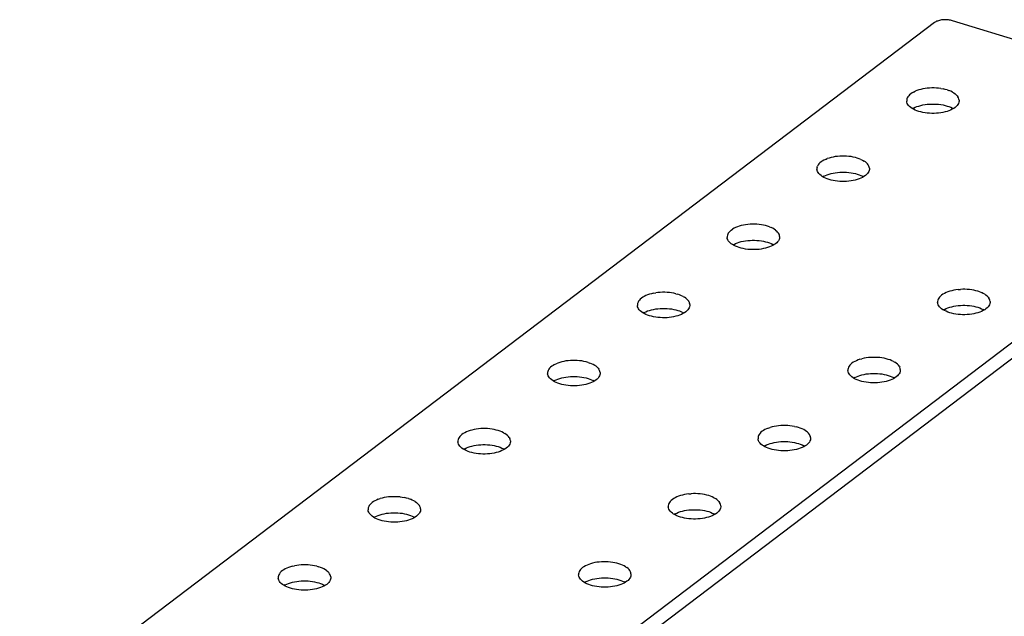
# Model space of a CAD drawing. Extents: x -900 to 900, y -1343 to 1332.
# Drawn here: x 545 to 702, y -636 to -540 of the extents above; entities that cross this region are included whole.
import ezdxf

# ---------------------------------------------------------------- set-up
doc = ezdxf.new("R2010")
doc.units = 0
doc.header["$LTSCALE"] = 50.8
doc.layers.add('DIMNSIONS', color=7, linetype='CONTINUOUS')

msp = doc.modelspace()

# ---------------------------------------------------------------- linework, layer by layer
at = {"layer": 'DIMNSIONS', "color": 7, "linetype": 'CONTINUOUS'}
for p, q in [((691.18, -540.65), (544.92, -651.7)), ((691.29, -540.58), (691.18, -540.65)), ((691.4, -540.51), (691.29, -540.58)), ((691.53, -540.44), (691.4, -540.51)), ((691.67, -540.39), (691.53, -540.44)), ((691.82, -540.34), (691.67, -540.39)), ((691.98, -540.29), (691.82, -540.34)), ((692.15, -540.25), (691.98, -540.29)), ((692.32, -540.22), (692.15, -540.25)), ((692.5, -540.2), (692.32, -540.22)), ((692.68, -540.19), (692.5, -540.2)), ((692.86, -540.18), (692.68, -540.19)), ((693.04, -540.18), (692.86, -540.18)), ((693.23, -540.19), (693.04, -540.18)), ((693.41, -540.2), (693.23, -540.19)), ((693.58, -540.23), (693.41, -540.2)), ((693.76, -540.26), (693.58, -540.23)), ((693.92, -540.29), (693.76, -540.26)), ((694.08, -540.34), (693.92, -540.29)), ((747.21, -556.77), (694.08, -540.34)), ((686.93, -552.52), (686.84, -552.69)), ((687.06, -552.35), (686.93, -552.52)), ((687.21, -552.19), (687.06, -552.35)), ((687.4, -552.04), (687.21, -552.19)), ((687.61, -551.89), (687.4, -552.04)), ((687.84, -551.76), (687.61, -551.89)), ((687.84, -551.76), (688.1, -551.63)), ((688.38, -551.52), (688.1, -551.63)), ((688.68, -551.41), (688.38, -551.52)), ((689, -551.33), (688.68, -551.41)), ((689.33, -551.25), (689, -551.33)), ((689.68, -551.19), (689.33, -551.25)), ((690.03, -551.14), (689.68, -551.19)), ((690.39, -551.11), (690.03, -551.14)), ((690.76, -551.1), (690.39, -551.11)), ((691.12, -551.1), (690.76, -551.1)), ((691.49, -551.11), (691.12, -551.1)), ((691.85, -551.14), (691.49, -551.11)), ((692.2, -551.19), (691.85, -551.14)), ((692.2, -551.19), (692.55, -551.25)), ((692.88, -551.33), (692.55, -551.25)), ((693.2, -551.42), (692.88, -551.33)), ((693.2, -551.42), (693.5, -551.52)), ((693.78, -551.63), (693.5, -551.52)), ((694.04, -551.76), (693.78, -551.63)), ((694.04, -551.76), (694.27, -551.89)), ((694.27, -551.89), (694.48, -552.04)), ((694.48, -552.04), (694.66, -552.19)), ((694.82, -552.35), (694.66, -552.19)), ((694.82, -552.35), (694.94, -552.52)), ((695.04, -552.69), (694.94, -552.52)), ((686.77, -552.86), (686.74, -553.04)), ((686.74, -553.04), (686.74, -553.22)), ((686.77, -553.4), (686.74, -553.22)), ((686.84, -552.69), (686.77, -552.86)), ((686.83, -553.57), (686.77, -553.4)), ((686.93, -553.74), (686.83, -553.57)), ((687.05, -553.91), (686.93, -553.74)), ((687.21, -554.07), (687.05, -553.91)), ((687.39, -554.22), (687.21, -554.07)), ((688.1, -554.2), (688.38, -554.09)), ((688.38, -554.09), (688.68, -553.99)), ((688.68, -553.99), (689, -553.9)), ((689, -553.9), (689.33, -553.82)), ((689.33, -553.82), (689.68, -553.76)), ((689.68, -553.76), (690.03, -553.72)), ((690.03, -553.72), (690.39, -553.69)), ((690.39, -553.69), (690.76, -553.67)), ((690.76, -553.67), (691.12, -553.67)), ((691.12, -553.67), (691.49, -553.69)), ((691.49, -553.69), (691.85, -553.72)), ((691.85, -553.72), (692.2, -553.76)), ((692.2, -553.76), (692.55, -553.82)), ((692.55, -553.82), (692.88, -553.9)), ((692.88, -553.9), (693.2, -553.99)), ((693.2, -553.99), (693.5, -554.09)), ((693.5, -554.09), (693.78, -554.2)), ((694.66, -554.07), (694.48, -554.23)), ((694.82, -553.91), (694.66, -554.07)), ((694.94, -553.75), (694.82, -553.91)), ((695.04, -553.57), (694.94, -553.75)), ((695.1, -552.87), (695.04, -552.69)), ((695.1, -553.4), (695.04, -553.57)), ((695.13, -553.05), (695.1, -552.87)), ((695.13, -553.22), (695.1, -553.4)), ((695.13, -553.05), (695.13, -553.22)), ((695.13, -553.05), (695.13, -553.22)), ((687.6, -554.37), (687.39, -554.22)), ((687.84, -554.51), (687.6, -554.37)), ((687.84, -554.33), (687.68, -554.42)), ((687.84, -554.33), (688.1, -554.2)), ((688.1, -554.63), (687.84, -554.51)), ((688.38, -554.75), (688.1, -554.63)), ((688.68, -554.85), (688.38, -554.75)), ((688.99, -554.94), (688.68, -554.85)), ((689.33, -555.01), (688.99, -554.94)), ((689.67, -555.07), (689.33, -555.01)), ((690.02, -555.12), (689.67, -555.07)), ((690.38, -555.15), (690.02, -555.12)), ((690.75, -555.17), (690.38, -555.15)), ((691.12, -555.17), (690.75, -555.17)), ((691.48, -555.15), (691.12, -555.17)), ((691.84, -555.12), (691.48, -555.15)), ((692.2, -555.07), (691.84, -555.12)), ((692.54, -555.01), (692.2, -555.07)), ((692.87, -554.94), (692.54, -555.01)), ((693.19, -554.85), (692.87, -554.94)), ((693.49, -554.75), (693.19, -554.85)), ((693.77, -554.63), (693.49, -554.75)), ((694.03, -554.51), (693.77, -554.63)), ((693.78, -554.2), (694.04, -554.33)), ((694.27, -554.37), (694.03, -554.51)), ((694.19, -554.42), (694.04, -554.33)), ((694.48, -554.23), (694.27, -554.37)), ((587.36, -680.03), (747.85, -558.17)), ((588.64, -681.63), (747.85, -560.75)), ((676.04, -562.01), (675.68, -562.04)), ((676.4, -562), (676.04, -562.01)), ((676.77, -562), (676.4, -562)), ((677.14, -562.01), (676.77, -562)), ((677.5, -562.04), (677.14, -562.01)), ((672.42, -563.76), (672.48, -563.59)), ((672.58, -563.42), (672.48, -563.59)), ((672.7, -563.25), (672.58, -563.42)), ((672.86, -563.09), (672.7, -563.25)), ((673.04, -562.94), (672.86, -563.09)), ((673.25, -562.79), (673.04, -562.94)), ((673.49, -562.65), (673.25, -562.79)), ((673.75, -562.53), (673.49, -562.65)), ((673.75, -562.53), (674.03, -562.41)), ((674.33, -562.31), (674.03, -562.41)), ((674.65, -562.22), (674.33, -562.31)), ((674.98, -562.15), (674.65, -562.22)), ((675.32, -562.09), (674.98, -562.15)), ((675.68, -562.04), (675.32, -562.09)), ((677.85, -562.09), (677.5, -562.04)), ((678.19, -562.15), (677.85, -562.09)), ((678.53, -562.23), (678.19, -562.15)), ((678.84, -562.31), (678.53, -562.23)), ((679.14, -562.42), (678.84, -562.31)), ((679.42, -562.53), (679.14, -562.42)), ((679.42, -562.53), (679.68, -562.66)), ((679.68, -562.66), (679.92, -562.79)), ((680.13, -562.94), (679.92, -562.79)), ((680.31, -563.09), (680.13, -562.94)), ((680.47, -563.25), (680.31, -563.09)), ((680.59, -563.42), (680.47, -563.25)), ((680.69, -563.59), (680.59, -563.42)), ((680.75, -563.77), (680.69, -563.59)), ((672.42, -563.76), (672.39, -563.94)), ((672.39, -563.94), (672.39, -564.12)), ((672.42, -564.29), (672.39, -564.12)), ((672.48, -564.47), (672.42, -564.29)), ((672.58, -564.64), (672.48, -564.47)), ((672.7, -564.81), (672.58, -564.64)), ((672.86, -564.97), (672.7, -564.81)), ((673.04, -565.12), (672.86, -564.97)), ((673.25, -565.27), (673.04, -565.12)), ((673.49, -565.23), (673.75, -565.1)), ((673.75, -565.1), (674.03, -564.99)), ((674.03, -564.99), (674.33, -564.88)), ((674.33, -564.88), (674.65, -564.8)), ((674.65, -564.8), (674.98, -564.72)), ((674.98, -564.72), (675.32, -564.66)), ((675.32, -564.66), (675.68, -564.61)), ((675.68, -564.61), (676.04, -564.58)), ((676.04, -564.58), (676.4, -564.57)), ((676.4, -564.57), (676.77, -564.57)), ((676.77, -564.57), (677.14, -564.58)), ((677.14, -564.58), (677.5, -564.62)), ((677.5, -564.62), (677.85, -564.66)), ((677.85, -564.66), (678.19, -564.72)), ((678.19, -564.72), (678.53, -564.8)), ((678.53, -564.8), (678.84, -564.89)), ((678.84, -564.89), (679.14, -564.99)), ((679.14, -564.99), (679.42, -565.1)), ((679.42, -565.1), (679.68, -565.23)), ((680.13, -565.13), (679.91, -565.27)), ((680.31, -564.97), (680.13, -565.13)), ((680.46, -564.81), (680.31, -564.97)), ((680.59, -564.64), (680.46, -564.81)), ((680.68, -564.47), (680.59, -564.64)), ((680.75, -564.3), (680.68, -564.47)), ((680.78, -563.94), (680.75, -563.77)), ((680.78, -564.12), (680.75, -564.3)), ((680.78, -563.94), (680.78, -564.12)), ((680.78, -563.94), (680.78, -564.12)), ((673.48, -565.4), (673.25, -565.27)), ((673.49, -565.23), (673.33, -565.32)), ((673.74, -565.53), (673.48, -565.4)), ((674.02, -565.64), (673.74, -565.53)), ((674.32, -565.75), (674.02, -565.64)), ((674.64, -565.84), (674.32, -565.75)), ((674.97, -565.91), (674.64, -565.84)), ((675.32, -565.97), (674.97, -565.91)), ((675.67, -566.02), (675.32, -565.97)), ((676.03, -566.05), (675.67, -566.02)), ((676.4, -566.06), (676.03, -566.05)), ((676.76, -566.06), (676.4, -566.06)), ((677.13, -566.05), (676.76, -566.06)), ((677.49, -566.02), (677.13, -566.05)), ((677.84, -565.97), (677.49, -566.02)), ((678.19, -565.91), (677.84, -565.97)), ((678.52, -565.84), (678.19, -565.91)), ((678.84, -565.75), (678.52, -565.84)), ((679.14, -565.65), (678.84, -565.75)), ((679.42, -565.53), (679.14, -565.65)), ((679.68, -565.41), (679.42, -565.53)), ((679.84, -565.32), (679.68, -565.23)), ((679.91, -565.27), (679.68, -565.41)), ((660.97, -572.99), (660.63, -573.05)), ((661.32, -572.94), (660.97, -572.99)), ((661.69, -572.91), (661.32, -572.94)), ((662.05, -572.89), (661.69, -572.91)), ((662.42, -572.89), (662.05, -572.89)), ((662.78, -572.91), (662.42, -572.89)), ((663.14, -572.94), (662.78, -572.91)), ((663.5, -572.99), (663.14, -572.94)), ((663.84, -573.05), (663.5, -572.99)), ((658.13, -574.49), (658.07, -574.66)), ((658.22, -574.31), (658.13, -574.49)), ((658.35, -574.15), (658.22, -574.31)), ((658.51, -573.99), (658.35, -574.15)), ((658.69, -573.83), (658.51, -573.99)), ((658.69, -573.83), (658.9, -573.69)), ((659.14, -573.55), (658.9, -573.69)), ((659.39, -573.43), (659.14, -573.55)), ((659.68, -573.31), (659.39, -573.43)), ((659.98, -573.21), (659.68, -573.31)), ((660.29, -573.12), (659.98, -573.21)), ((660.63, -573.05), (660.29, -573.12)), ((664.17, -573.12), (663.84, -573.05)), ((664.49, -573.21), (664.17, -573.12)), ((664.79, -573.31), (664.49, -573.21)), ((664.79, -573.31), (665.07, -573.43)), ((665.33, -573.55), (665.07, -573.43)), ((665.57, -573.69), (665.33, -573.55)), ((665.78, -573.84), (665.57, -573.69)), ((665.78, -573.84), (665.96, -573.99)), ((666.11, -574.15), (665.96, -573.99)), ((666.24, -574.32), (666.11, -574.15)), ((666.33, -574.49), (666.24, -574.32)), ((666.4, -574.66), (666.33, -574.49)), ((658.07, -574.66), (658.03, -574.84)), ((658.03, -574.84), (658.03, -575.02)), ((658.06, -575.19), (658.03, -575.02)), ((658.13, -575.37), (658.06, -575.19)), ((658.22, -575.54), (658.13, -575.37)), ((658.35, -575.71), (658.22, -575.54)), ((658.5, -575.87), (658.35, -575.71)), ((658.69, -576.02), (658.5, -575.87)), ((658.9, -576.17), (658.69, -576.02)), ((659.13, -576.3), (658.9, -576.17)), ((659.14, -576.12), (658.98, -576.21)), ((659.14, -576.12), (659.39, -576)), ((659.39, -576), (659.68, -575.88)), ((659.68, -575.88), (659.98, -575.78)), ((659.98, -575.78), (660.29, -575.69)), ((660.29, -575.69), (660.63, -575.62)), ((660.63, -575.62), (660.97, -575.56)), ((660.97, -575.56), (661.32, -575.51)), ((661.32, -575.51), (661.69, -575.48)), ((661.69, -575.48), (662.05, -575.47)), ((662.05, -575.47), (662.42, -575.47)), ((662.42, -575.47), (662.78, -575.48)), ((662.78, -575.48), (663.14, -575.51)), ((663.14, -575.51), (663.5, -575.56)), ((663.5, -575.56), (663.84, -575.62)), ((663.84, -575.62), (664.17, -575.7)), ((664.17, -575.7), (664.49, -575.78)), ((664.49, -575.78), (664.79, -575.89)), ((664.79, -575.89), (665.07, -576)), ((665.07, -576), (665.33, -576.13)), ((665.48, -576.21), (665.33, -576.13)), ((665.56, -576.17), (665.33, -576.31)), ((665.77, -576.02), (665.56, -576.17)), ((665.96, -575.87), (665.77, -576.02)), ((666.11, -575.71), (665.96, -575.87)), ((666.24, -575.54), (666.11, -575.71)), ((666.33, -575.37), (666.24, -575.54)), ((666.4, -575.2), (666.33, -575.37)), ((666.43, -574.84), (666.4, -574.66)), ((666.43, -575.02), (666.4, -575.2)), ((666.43, -574.84), (666.43, -575.02)), ((666.43, -574.84), (666.43, -575.02)), ((659.39, -576.43), (659.13, -576.3)), ((659.67, -576.54), (659.39, -576.43)), ((659.97, -576.64), (659.67, -576.54)), ((660.29, -576.73), (659.97, -576.64)), ((660.62, -576.81), (660.29, -576.73)), ((660.96, -576.87), (660.62, -576.81)), ((661.32, -576.92), (660.96, -576.87)), ((661.68, -576.95), (661.32, -576.92)), ((662.04, -576.96), (661.68, -576.95)), ((662.41, -576.96), (662.04, -576.96)), ((662.78, -576.95), (662.41, -576.96)), ((663.14, -576.92), (662.78, -576.95)), ((663.49, -576.87), (663.14, -576.92)), ((663.84, -576.81), (663.49, -576.87)), ((664.17, -576.74), (663.84, -576.81)), ((664.49, -576.65), (664.17, -576.74)), ((664.79, -576.54), (664.49, -576.65)), ((665.07, -576.43), (664.79, -576.54)), ((665.33, -576.31), (665.07, -576.43)), ((645.94, -584.02), (645.62, -584.11)), ((646.27, -583.94), (645.94, -584.02)), ((646.27, -583.94), (646.62, -583.88)), ((646.97, -583.84), (646.62, -583.88)), ((647.33, -583.81), (646.97, -583.84)), ((647.7, -583.79), (647.33, -583.81)), ((648.06, -583.79), (647.7, -583.79)), ((648.43, -583.81), (648.06, -583.79)), ((648.79, -583.84), (648.43, -583.81)), ((649.14, -583.89), (648.79, -583.84)), ((649.49, -583.95), (649.14, -583.89)), ((649.82, -584.02), (649.49, -583.95)), ((649.82, -584.02), (650.14, -584.11)), ((692.78, -583.96), (692.54, -584.09)), ((693.04, -583.83), (692.78, -583.96)), ((693.32, -583.72), (693.04, -583.83)), ((693.62, -583.62), (693.32, -583.72)), ((693.94, -583.53), (693.62, -583.62)), ((694.27, -583.45), (693.94, -583.53)), ((694.62, -583.39), (694.27, -583.45)), ((694.97, -583.35), (694.62, -583.39)), ((694.97, -583.35), (695.33, -583.32)), ((695.7, -583.3), (695.33, -583.32)), ((696.06, -583.3), (695.7, -583.3)), ((696.43, -583.32), (696.06, -583.3)), ((696.79, -583.35), (696.43, -583.32)), ((697.14, -583.39), (696.79, -583.35)), ((697.49, -583.45), (697.14, -583.39)), ((697.82, -583.53), (697.49, -583.45)), ((698.14, -583.62), (697.82, -583.53)), ((698.44, -583.72), (698.14, -583.62)), ((698.44, -583.72), (698.72, -583.83)), ((698.98, -583.96), (698.72, -583.83)), ((699.21, -584.1), (698.98, -583.96)), ((643.71, -585.56), (643.68, -585.74)), ((643.78, -585.38), (643.71, -585.56)), ((643.87, -585.21), (643.78, -585.38)), ((644, -585.05), (643.87, -585.21)), ((644.15, -584.88), (644, -585.05)), ((644.34, -584.73), (644.15, -584.88)), ((644.55, -584.59), (644.34, -584.73)), ((644.78, -584.45), (644.55, -584.59)), ((645.04, -584.32), (644.78, -584.45)), ((645.32, -584.21), (645.04, -584.32)), ((645.62, -584.11), (645.32, -584.21)), ((650.44, -584.21), (650.14, -584.11)), ((650.72, -584.33), (650.44, -584.21)), ((650.98, -584.45), (650.72, -584.33)), ((650.98, -584.45), (651.21, -584.59)), ((651.42, -584.73), (651.21, -584.59)), ((651.61, -584.89), (651.42, -584.73)), ((651.76, -585.05), (651.61, -584.89)), ((651.89, -585.22), (651.76, -585.05)), ((651.98, -585.39), (651.89, -585.22)), ((651.98, -585.39), (652.04, -585.56)), ((652.08, -585.74), (652.04, -585.56)), ((691.71, -585.07), (691.68, -585.24)), ((691.68, -585.24), (691.68, -585.42)), ((691.71, -585.6), (691.68, -585.42)), ((691.77, -584.89), (691.71, -585.07)), ((691.77, -585.77), (691.71, -585.6)), ((691.87, -584.72), (691.77, -584.89)), ((692, -584.55), (691.87, -584.72)), ((692.15, -584.39), (692, -584.55)), ((692.33, -584.24), (692.15, -584.39)), ((692.54, -584.09), (692.33, -584.24)), ((699.21, -584.1), (699.42, -584.24)), ((699.6, -584.4), (699.42, -584.24)), ((699.76, -584.56), (699.6, -584.4)), ((699.76, -584.56), (699.88, -584.72)), ((699.98, -584.89), (699.88, -584.72)), ((700.04, -585.07), (699.98, -584.89)), ((700.04, -585.6), (699.98, -585.78)), ((700.07, -585.25), (700.04, -585.07)), ((700.07, -585.42), (700.04, -585.6)), ((700.07, -585.25), (700.07, -585.42)), ((700.07, -585.25), (700.07, -585.42)), ((643.68, -585.74), (643.68, -585.91)), ((643.71, -586.09), (643.68, -585.91)), ((643.78, -586.27), (643.71, -586.09)), ((643.87, -586.44), (643.78, -586.27)), ((643.99, -586.6), (643.87, -586.44)), ((644.15, -586.77), (643.99, -586.6)), ((644.33, -586.92), (644.15, -586.77)), ((644.54, -587.06), (644.33, -586.92)), ((644.78, -587.2), (644.54, -587.06)), ((644.78, -587.02), (644.63, -587.11)), ((644.78, -587.02), (645.04, -586.9)), ((645.04, -587.33), (644.78, -587.2)), ((645.04, -586.9), (645.32, -586.78)), ((645.32, -586.78), (645.62, -586.68)), ((645.62, -586.68), (645.94, -586.59)), ((645.94, -586.59), (646.27, -586.52)), ((646.27, -586.52), (646.62, -586.46)), ((646.62, -586.46), (646.97, -586.41)), ((646.97, -586.41), (647.33, -586.38)), ((647.33, -586.38), (647.7, -586.37)), ((647.7, -586.37), (648.06, -586.37)), ((648.06, -586.37), (648.43, -586.38)), ((648.43, -586.38), (648.79, -586.41)), ((648.79, -586.41), (649.14, -586.46)), ((649.14, -586.46), (649.49, -586.52)), ((649.49, -586.52), (649.82, -586.59)), ((649.82, -586.59), (650.14, -586.68)), ((650.14, -586.68), (650.44, -586.78)), ((650.44, -586.78), (650.72, -586.9)), ((650.97, -587.2), (650.71, -587.33)), ((650.72, -586.9), (650.98, -587.02)), ((651.21, -587.07), (650.97, -587.2)), ((651.13, -587.11), (650.98, -587.02)), ((651.42, -586.92), (651.21, -587.07)), ((651.6, -586.77), (651.42, -586.92)), ((651.76, -586.61), (651.6, -586.77)), ((651.88, -586.44), (651.76, -586.61)), ((651.98, -586.27), (651.88, -586.44)), ((652.04, -586.09), (651.98, -586.27)), ((652.08, -585.92), (652.04, -586.09)), ((652.08, -585.74), (652.08, -585.92)), ((652.08, -585.74), (652.08, -585.92)), ((691.87, -585.94), (691.77, -585.77)), ((691.99, -586.11), (691.87, -585.94)), ((692.15, -586.27), (691.99, -586.11)), ((692.33, -586.43), (692.15, -586.27)), ((692.54, -586.57), (692.33, -586.43)), ((692.78, -586.71), (692.54, -586.57)), ((692.78, -586.53), (692.62, -586.62)), ((692.78, -586.53), (693.04, -586.4)), ((693.04, -586.83), (692.78, -586.71)), ((693.04, -586.4), (693.32, -586.29)), ((693.32, -586.95), (693.04, -586.83)), ((693.32, -586.29), (693.62, -586.19)), ((693.62, -587.05), (693.32, -586.95)), ((693.62, -586.19), (693.94, -586.1)), ((693.93, -587.14), (693.62, -587.05)), ((694.26, -587.21), (693.93, -587.14)), ((693.94, -586.1), (694.27, -586.03)), ((694.27, -586.03), (694.62, -585.96)), ((694.62, -585.96), (694.97, -585.92)), ((694.97, -585.92), (695.33, -585.89)), ((695.33, -585.89), (695.7, -585.87)), ((695.7, -585.87), (696.06, -585.87)), ((696.06, -585.87), (696.43, -585.89)), ((696.43, -585.89), (696.79, -585.92)), ((696.79, -585.92), (697.14, -585.97)), ((697.14, -585.97), (697.49, -586.03)), ((697.81, -587.14), (697.48, -587.22)), ((697.49, -586.03), (697.82, -586.1)), ((698.13, -587.05), (697.81, -587.14)), ((697.82, -586.1), (698.14, -586.19)), ((698.43, -586.95), (698.13, -587.05)), ((698.14, -586.19), (698.44, -586.29)), ((698.71, -586.84), (698.43, -586.95)), ((698.44, -586.29), (698.72, -586.41)), ((698.97, -586.71), (698.71, -586.84)), ((698.72, -586.41), (698.98, -586.53)), ((699.21, -586.57), (698.97, -586.71)), ((699.13, -586.62), (698.98, -586.53)), ((699.42, -586.43), (699.21, -586.57)), ((699.6, -586.28), (699.42, -586.43)), ((699.76, -586.11), (699.6, -586.28)), ((699.88, -585.95), (699.76, -586.11)), ((699.98, -585.78), (699.88, -585.95)), ((645.32, -587.44), (645.04, -587.33)), ((645.62, -587.54), (645.32, -587.44)), ((645.93, -587.63), (645.62, -587.54)), ((646.27, -587.71), (645.93, -587.63)), ((646.61, -587.77), (646.27, -587.71)), ((646.97, -587.81), (646.61, -587.77)), ((647.33, -587.84), (646.97, -587.81)), ((647.69, -587.86), (647.33, -587.84)), ((648.06, -587.86), (647.69, -587.86)), ((648.42, -587.85), (648.06, -587.86)), ((648.78, -587.81), (648.42, -587.85)), ((649.14, -587.77), (648.78, -587.81)), ((649.48, -587.71), (649.14, -587.77)), ((649.81, -587.63), (649.48, -587.71)), ((650.13, -587.54), (649.81, -587.63)), ((650.43, -587.44), (650.13, -587.54)), ((650.71, -587.33), (650.43, -587.44)), ((694.61, -587.28), (694.26, -587.21)), ((694.96, -587.32), (694.61, -587.28)), ((695.32, -587.35), (694.96, -587.32)), ((695.69, -587.37), (695.32, -587.35)), ((696.06, -587.37), (695.69, -587.37)), ((696.42, -587.35), (696.06, -587.37)), ((696.78, -587.32), (696.42, -587.35)), ((697.14, -587.28), (696.78, -587.32)), ((697.48, -587.22), (697.14, -587.28)), ((631.27, -595.01), (630.97, -595.11)), ((631.59, -594.92), (631.27, -595.01)), ((631.92, -594.84), (631.59, -594.92)), ((632.26, -594.78), (631.92, -594.84)), ((632.62, -594.74), (632.26, -594.78)), ((632.98, -594.71), (632.62, -594.74)), ((633.34, -594.69), (632.98, -594.71)), ((633.71, -594.69), (633.34, -594.69)), ((634.08, -594.71), (633.71, -594.69)), ((634.44, -594.74), (634.08, -594.71)), ((634.79, -594.78), (634.44, -594.74)), ((635.14, -594.84), (634.79, -594.78)), ((635.47, -594.92), (635.14, -594.84)), ((635.79, -595.01), (635.47, -594.92)), ((635.79, -595.01), (636.09, -595.11)), ((678.19, -594.99), (677.98, -595.14)), ((678.43, -594.86), (678.19, -594.99)), ((678.69, -594.73), (678.43, -594.86)), ((678.97, -594.62), (678.69, -594.73)), ((679.27, -594.51), (678.97, -594.62)), ((679.27, -594.51), (679.59, -594.43)), ((679.92, -594.35), (679.59, -594.43)), ((680.26, -594.29), (679.92, -594.35)), ((680.62, -594.24), (680.26, -594.29)), ((680.98, -594.21), (680.62, -594.24)), ((681.34, -594.2), (680.98, -594.21)), ((681.71, -594.2), (681.34, -594.2)), ((682.07, -594.21), (681.71, -594.2)), ((682.44, -594.24), (682.07, -594.21)), ((682.79, -594.29), (682.44, -594.24)), ((683.13, -594.35), (682.79, -594.29)), ((683.47, -594.43), (683.13, -594.35)), ((683.78, -594.52), (683.47, -594.43)), ((684.08, -594.62), (683.78, -594.52)), ((684.36, -594.73), (684.08, -594.62)), ((684.62, -594.86), (684.36, -594.73)), ((684.62, -594.86), (684.86, -594.99)), ((685.07, -595.14), (684.86, -594.99)), ((629.36, -596.46), (629.33, -596.63)), ((629.33, -596.63), (629.33, -596.81)), ((629.42, -596.28), (629.36, -596.46)), ((629.52, -596.11), (629.42, -596.28)), ((629.64, -595.94), (629.52, -596.11)), ((629.8, -595.78), (629.64, -595.94)), ((629.98, -595.63), (629.8, -595.78)), ((630.19, -595.48), (629.98, -595.63)), ((630.43, -595.35), (630.19, -595.48)), ((630.43, -595.35), (630.69, -595.22)), ((630.97, -595.11), (630.69, -595.22)), ((636.37, -595.22), (636.09, -595.11)), ((636.62, -595.35), (636.37, -595.22)), ((636.86, -595.49), (636.62, -595.35)), ((637.07, -595.63), (636.86, -595.49)), ((637.07, -595.63), (637.25, -595.79)), ((637.41, -595.95), (637.25, -595.79)), ((637.41, -595.95), (637.53, -596.11)), ((637.63, -596.29), (637.53, -596.11)), ((637.69, -596.46), (637.63, -596.29)), ((637.72, -596.64), (637.69, -596.46)), ((637.72, -596.64), (637.72, -596.82)), ((637.72, -596.64), (637.72, -596.82)), ((677.36, -595.96), (677.33, -596.14)), ((677.33, -596.14), (677.33, -596.32)), ((677.36, -596.5), (677.33, -596.32)), ((677.42, -595.79), (677.36, -595.96)), ((677.42, -596.67), (677.36, -596.5)), ((677.52, -595.62), (677.42, -595.79)), ((677.64, -595.45), (677.52, -595.62)), ((677.8, -595.29), (677.64, -595.45)), ((677.8, -595.29), (677.98, -595.14)), ((685.25, -595.29), (685.07, -595.14)), ((685.41, -595.45), (685.25, -595.29)), ((685.53, -595.62), (685.41, -595.45)), ((685.53, -595.62), (685.63, -595.79)), ((685.69, -596.5), (685.62, -596.67)), ((685.69, -595.97), (685.63, -595.79)), ((685.72, -596.14), (685.69, -595.97)), ((685.72, -596.32), (685.69, -596.5)), ((685.72, -596.14), (685.72, -596.32)), ((685.72, -596.14), (685.72, -596.32)), ((629.36, -596.99), (629.33, -596.81)), ((629.42, -597.16), (629.36, -596.99)), ((629.52, -597.34), (629.42, -597.16)), ((629.64, -597.5), (629.52, -597.34)), ((629.8, -597.66), (629.64, -597.5)), ((629.98, -597.82), (629.8, -597.66)), ((630.19, -597.96), (629.98, -597.82)), ((630.42, -598.1), (630.19, -597.96)), ((630.43, -597.92), (630.27, -598.01)), ((630.68, -598.22), (630.42, -598.1)), ((630.43, -597.92), (630.69, -597.79)), ((630.96, -598.34), (630.68, -598.22)), ((630.69, -597.79), (630.97, -597.68)), ((630.97, -597.68), (631.27, -597.58)), ((631.27, -597.58), (631.59, -597.49)), ((631.59, -597.49), (631.92, -597.42)), ((631.92, -597.42), (632.26, -597.35)), ((632.26, -597.35), (632.62, -597.31)), ((632.62, -597.31), (632.98, -597.28)), ((632.98, -597.28), (633.34, -597.26)), ((633.34, -597.26), (633.71, -597.26)), ((633.71, -597.26), (634.08, -597.28)), ((634.08, -597.28), (634.44, -597.31)), ((634.44, -597.31), (634.79, -597.36)), ((634.79, -597.36), (635.14, -597.42)), ((635.14, -597.42), (635.47, -597.49)), ((635.47, -597.49), (635.79, -597.58)), ((635.79, -597.58), (636.09, -597.68)), ((636.09, -597.68), (636.37, -597.8)), ((636.62, -598.1), (636.36, -598.23)), ((636.37, -597.8), (636.62, -597.92)), ((636.78, -598.01), (636.62, -597.92)), ((636.86, -597.97), (636.62, -598.1)), ((637.07, -597.82), (636.86, -597.97)), ((637.25, -597.67), (637.07, -597.82)), ((637.41, -597.51), (637.25, -597.67)), ((637.53, -597.34), (637.41, -597.51)), ((637.63, -597.17), (637.53, -597.34)), ((637.69, -596.99), (637.63, -597.17)), ((637.72, -596.82), (637.69, -596.99)), ((677.52, -596.84), (677.42, -596.67)), ((677.64, -597.01), (677.52, -596.84)), ((677.79, -597.17), (677.64, -597.01)), ((677.98, -597.32), (677.79, -597.17)), ((678.19, -597.47), (677.98, -597.32)), ((678.42, -597.61), (678.19, -597.47)), ((678.43, -597.43), (678.27, -597.52)), ((678.68, -597.73), (678.42, -597.61)), ((678.43, -597.43), (678.69, -597.3)), ((678.96, -597.85), (678.68, -597.73)), ((678.69, -597.3), (678.97, -597.19)), ((679.26, -597.95), (678.96, -597.85)), ((678.97, -597.19), (679.27, -597.09)), ((679.58, -598.04), (679.26, -597.95)), ((679.27, -597.09), (679.59, -597)), ((679.91, -598.11), (679.58, -598.04)), ((679.59, -597), (679.92, -596.92)), ((680.26, -598.17), (679.91, -598.11)), ((679.92, -596.92), (680.26, -596.86)), ((680.26, -596.86), (680.62, -596.82)), ((680.61, -598.22), (680.26, -598.17)), ((680.97, -598.25), (680.61, -598.22)), ((680.62, -596.82), (680.98, -596.79)), ((680.98, -596.79), (681.34, -596.77)), ((681.34, -596.77), (681.71, -596.77)), ((681.71, -596.77), (682.07, -596.79)), ((682.07, -596.79), (682.44, -596.82)), ((682.43, -598.22), (682.07, -598.25)), ((682.78, -598.17), (682.43, -598.22)), ((682.44, -596.82), (682.79, -596.86)), ((683.13, -598.11), (682.78, -598.17)), ((682.79, -596.86), (683.13, -596.92)), ((683.13, -596.92), (683.47, -597)), ((683.46, -598.04), (683.13, -598.11)), ((683.78, -597.95), (683.46, -598.04)), ((683.47, -597), (683.78, -597.09)), ((683.78, -597.09), (684.08, -597.19)), ((684.08, -597.85), (683.78, -597.95)), ((684.08, -597.19), (684.36, -597.3)), ((684.36, -597.73), (684.08, -597.85)), ((684.36, -597.3), (684.62, -597.43)), ((684.62, -597.61), (684.36, -597.73)), ((684.78, -597.52), (684.62, -597.43)), ((684.85, -597.47), (684.62, -597.61)), ((685.06, -597.33), (684.85, -597.47)), ((685.25, -597.17), (685.06, -597.33)), ((685.4, -597.01), (685.25, -597.17)), ((685.53, -596.85), (685.4, -597.01)), ((685.62, -596.67), (685.53, -596.85)), ((631.26, -598.44), (630.96, -598.34)), ((631.58, -598.53), (631.26, -598.44)), ((631.91, -598.6), (631.58, -598.53)), ((632.26, -598.67), (631.91, -598.6)), ((632.61, -598.71), (632.26, -598.67)), ((632.97, -598.74), (632.61, -598.71)), ((633.34, -598.76), (632.97, -598.74)), ((633.7, -598.76), (633.34, -598.76)), ((634.07, -598.74), (633.7, -598.76)), ((634.43, -598.71), (634.07, -598.74)), ((634.78, -598.67), (634.43, -598.71)), ((635.13, -598.61), (634.78, -598.67)), ((635.46, -598.53), (635.13, -598.61)), ((635.78, -598.44), (635.46, -598.53)), ((636.08, -598.34), (635.78, -598.44)), ((636.36, -598.23), (636.08, -598.34)), ((681.34, -598.27), (680.97, -598.25)), ((681.7, -598.27), (681.34, -598.27)), ((682.07, -598.25), (681.7, -598.27)), ((616.62, -606.01), (616.34, -606.12)), ((616.92, -605.9), (616.62, -606.01)), ((617.23, -605.82), (616.92, -605.9)), ((617.57, -605.74), (617.23, -605.82)), ((617.91, -605.68), (617.57, -605.74)), ((618.27, -605.63), (617.91, -605.68)), ((618.63, -605.6), (618.27, -605.63)), ((618.99, -605.59), (618.63, -605.6)), ((619.36, -605.59), (618.99, -605.59)), ((619.72, -605.6), (619.36, -605.59)), ((620.08, -605.64), (619.72, -605.6)), ((620.44, -605.68), (620.08, -605.64)), ((620.78, -605.74), (620.44, -605.68)), ((621.11, -605.82), (620.78, -605.74)), ((621.43, -605.91), (621.11, -605.82)), ((621.73, -606.01), (621.43, -605.91)), ((622.01, -606.12), (621.73, -606.01)), ((663.63, -606.03), (663.44, -606.19)), ((663.84, -605.89), (663.63, -606.03)), ((664.07, -605.75), (663.84, -605.89)), ((664.33, -605.63), (664.07, -605.75)), ((664.62, -605.51), (664.33, -605.63)), ((664.62, -605.51), (664.92, -605.41)), ((665.23, -605.32), (664.92, -605.41)), ((665.57, -605.25), (665.23, -605.32)), ((665.91, -605.19), (665.57, -605.25)), ((666.26, -605.14), (665.91, -605.19)), ((666.63, -605.11), (666.26, -605.14)), ((666.99, -605.1), (666.63, -605.11)), ((667.36, -605.1), (666.99, -605.1)), ((667.72, -605.11), (667.36, -605.1)), ((668.08, -605.14), (667.72, -605.11)), ((668.44, -605.19), (668.08, -605.14)), ((668.78, -605.25), (668.44, -605.19)), ((668.78, -605.25), (669.11, -605.33)), ((669.43, -605.41), (669.11, -605.33)), ((669.73, -605.52), (669.43, -605.41)), ((670.01, -605.63), (669.73, -605.52)), ((670.27, -605.76), (670.01, -605.63)), ((670.51, -605.89), (670.27, -605.76)), ((670.72, -606.04), (670.51, -605.89)), ((670.9, -606.19), (670.72, -606.04)), ((615.01, -607.36), (614.97, -607.53)), ((614.97, -607.53), (614.97, -607.71)), ((615.07, -607.18), (615.01, -607.36)), ((615.17, -607.01), (615.07, -607.18)), ((615.29, -606.84), (615.17, -607.01)), ((615.45, -606.68), (615.29, -606.84)), ((615.45, -606.68), (615.63, -606.53)), ((615.84, -606.38), (615.63, -606.53)), ((616.08, -606.25), (615.84, -606.38)), ((616.34, -606.12), (616.08, -606.25)), ((622.27, -606.25), (622.01, -606.12)), ((622.27, -606.25), (622.51, -606.38)), ((622.72, -606.53), (622.51, -606.38)), ((622.9, -606.68), (622.72, -606.53)), ((623.05, -606.85), (622.9, -606.68)), ((623.18, -607.01), (623.05, -606.85)), ((623.18, -607.01), (623.27, -607.18)), ((623.34, -607.36), (623.27, -607.18)), ((623.37, -607.54), (623.34, -607.36)), ((623.37, -607.54), (623.37, -607.71)), ((623.37, -607.54), (623.37, -607.71)), ((663, -606.86), (662.97, -607.04)), ((662.97, -607.04), (662.97, -607.22)), ((663, -607.39), (662.97, -607.22)), ((663.07, -606.69), (663, -606.86)), ((663.07, -607.57), (663, -607.39)), ((663.16, -606.52), (663.07, -606.69)), ((663.16, -607.74), (663.07, -607.57)), ((663.29, -606.35), (663.16, -606.52)), ((663.44, -606.19), (663.29, -606.35)), ((666.63, -607.68), (666.99, -607.67)), ((666.99, -607.67), (667.36, -607.67)), ((667.36, -607.67), (667.72, -607.68)), ((671.05, -606.35), (670.9, -606.19)), ((671.18, -606.52), (671.05, -606.35)), ((671.27, -606.69), (671.18, -606.52)), ((671.27, -607.57), (671.18, -607.74)), ((671.34, -606.87), (671.27, -606.69)), ((671.34, -607.4), (671.27, -607.57)), ((671.37, -607.04), (671.34, -606.87)), ((671.37, -607.22), (671.34, -607.4)), ((671.37, -607.04), (671.37, -607.22)), ((671.37, -607.04), (671.37, -607.22)), ((615.01, -607.89), (614.97, -607.71)), ((615.07, -608.06), (615.01, -607.89)), ((615.16, -608.23), (615.07, -608.06)), ((615.29, -608.4), (615.16, -608.23)), ((615.44, -608.56), (615.29, -608.4)), ((615.63, -608.72), (615.44, -608.56)), ((615.84, -608.86), (615.63, -608.72)), ((616.07, -609), (615.84, -608.86)), ((616.08, -608.82), (615.92, -608.91)), ((616.33, -609.12), (616.07, -609)), ((616.08, -608.82), (616.34, -608.69)), ((616.61, -609.24), (616.33, -609.12)), ((616.34, -608.69), (616.62, -608.58)), ((616.91, -609.34), (616.61, -609.24)), ((616.62, -608.58), (616.92, -608.48)), ((616.92, -608.48), (617.23, -608.39)), ((617.23, -608.39), (617.57, -608.31)), ((617.57, -608.31), (617.91, -608.25)), ((617.91, -608.25), (618.27, -608.21)), ((618.27, -608.21), (618.63, -608.18)), ((618.63, -608.18), (618.99, -608.16)), ((618.99, -608.16), (619.36, -608.16)), ((619.36, -608.16), (619.72, -608.18)), ((619.72, -608.18), (620.08, -608.21)), ((620.08, -608.21), (620.44, -608.25)), ((620.44, -608.25), (620.78, -608.31)), ((620.78, -608.31), (621.11, -608.39)), ((621.11, -608.39), (621.43, -608.48)), ((621.43, -608.48), (621.73, -608.58)), ((621.73, -609.24), (621.43, -609.34)), ((621.73, -608.58), (622.01, -608.7)), ((622.01, -609.12), (621.73, -609.24)), ((622.01, -608.7), (622.27, -608.82)), ((622.27, -609), (622.01, -609.12)), ((622.42, -608.91), (622.27, -608.82)), ((622.5, -608.86), (622.27, -609)), ((622.71, -608.72), (622.5, -608.86)), ((622.9, -608.56), (622.71, -608.72)), ((623.05, -608.4), (622.9, -608.56)), ((623.18, -608.24), (623.05, -608.4)), ((623.27, -608.06), (623.18, -608.24)), ((623.34, -607.89), (623.27, -608.06)), ((623.37, -607.71), (623.34, -607.89)), ((663.29, -607.91), (663.16, -607.74)), ((663.44, -608.07), (663.29, -607.91)), ((663.62, -608.22), (663.44, -608.07)), ((663.83, -608.37), (663.62, -608.22)), ((664.07, -608.5), (663.83, -608.37)), ((664.07, -608.33), (663.92, -608.42)), ((664.07, -608.33), (664.33, -608.2)), ((664.33, -608.63), (664.07, -608.5)), ((664.33, -608.2), (664.62, -608.09)), ((664.61, -608.74), (664.33, -608.63)), ((664.91, -608.85), (664.61, -608.74)), ((664.62, -608.09), (664.92, -607.98)), ((665.23, -608.94), (664.91, -608.85)), ((664.92, -607.98), (665.23, -607.9)), ((665.23, -607.9), (665.57, -607.82)), ((665.56, -609.01), (665.23, -608.94)), ((665.9, -609.07), (665.56, -609.01)), ((665.57, -607.82), (665.91, -607.76)), ((666.26, -609.12), (665.9, -609.07)), ((665.91, -607.76), (666.26, -607.71)), ((666.26, -607.71), (666.63, -607.68)), ((666.62, -609.15), (666.26, -609.12)), ((666.98, -609.16), (666.62, -609.15)), ((667.35, -609.16), (666.98, -609.16)), ((667.72, -609.15), (667.35, -609.16)), ((667.72, -607.68), (668.08, -607.72)), ((668.08, -609.12), (667.72, -609.15)), ((668.08, -607.72), (668.44, -607.76)), ((668.43, -609.07), (668.08, -609.12)), ((668.77, -609.01), (668.43, -609.07)), ((668.44, -607.76), (668.78, -607.82)), ((669.11, -608.94), (668.77, -609.01)), ((668.78, -607.82), (669.11, -607.9)), ((669.11, -607.9), (669.43, -607.99)), ((669.42, -608.85), (669.11, -608.94)), ((669.72, -608.75), (669.42, -608.85)), ((669.43, -607.99), (669.73, -608.09)), ((670.01, -608.63), (669.72, -608.75)), ((669.73, -608.09), (670.01, -608.2)), ((670.01, -608.2), (670.27, -608.33)), ((670.27, -608.51), (670.01, -608.63)), ((670.42, -608.42), (670.27, -608.33)), ((670.5, -608.37), (670.27, -608.51)), ((670.71, -608.23), (670.5, -608.37)), ((670.9, -608.07), (670.71, -608.23)), ((671.05, -607.91), (670.9, -608.07)), ((671.18, -607.74), (671.05, -607.91)), ((617.23, -609.43), (616.91, -609.34)), ((617.56, -609.5), (617.23, -609.43)), ((617.91, -609.56), (617.56, -609.5)), ((618.26, -609.61), (617.91, -609.56)), ((618.62, -609.64), (618.26, -609.61)), ((618.99, -609.66), (618.62, -609.64)), ((619.35, -609.66), (618.99, -609.66)), ((619.72, -609.64), (619.35, -609.66)), ((620.08, -609.61), (619.72, -609.64)), ((620.43, -609.56), (620.08, -609.61)), ((620.78, -609.5), (620.43, -609.56)), ((621.11, -609.43), (620.78, -609.5)), ((621.43, -609.34), (621.11, -609.43)), ((601.98, -617.02), (601.72, -617.14)), ((602.26, -616.9), (601.98, -617.02)), ((602.26, -616.9), (602.56, -616.8)), ((602.88, -616.71), (602.56, -616.8)), ((603.21, -616.64), (602.88, -616.71)), ((603.56, -616.58), (603.21, -616.64)), ((603.91, -616.53), (603.56, -616.58)), ((604.27, -616.5), (603.91, -616.53)), ((604.64, -616.49), (604.27, -616.5)), ((605.01, -616.49), (604.64, -616.49)), ((605.37, -616.5), (605.01, -616.49)), ((605.73, -616.53), (605.37, -616.5)), ((605.73, -616.53), (606.09, -616.58)), ((606.09, -616.58), (606.43, -616.64)), ((606.76, -616.72), (606.43, -616.64)), ((607.08, -616.8), (606.76, -616.72)), ((607.08, -616.8), (607.38, -616.91)), ((607.66, -617.02), (607.38, -616.91)), ((607.92, -617.15), (607.66, -617.02)), ((649.09, -617.09), (648.94, -617.25)), ((649.28, -616.93), (649.09, -617.09)), ((649.49, -616.79), (649.28, -616.93)), ((649.72, -616.65), (649.49, -616.79)), ((649.98, -616.53), (649.72, -616.65)), ((650.26, -616.41), (649.98, -616.53)), ((650.56, -616.31), (650.26, -616.41)), ((650.88, -616.22), (650.56, -616.31)), ((651.21, -616.15), (650.88, -616.22)), ((651.56, -616.09), (651.21, -616.15)), ((651.91, -616.04), (651.56, -616.09)), ((651.91, -616.04), (652.27, -616.01)), ((652.64, -615.99), (652.27, -616.01)), ((653, -615.99), (652.64, -615.99)), ((653.37, -616.01), (653, -615.99)), ((653.73, -616.04), (653.37, -616.01)), ((654.08, -616.09), (653.73, -616.04)), ((654.43, -616.15), (654.08, -616.09)), ((654.76, -616.22), (654.43, -616.15)), ((655.08, -616.31), (654.76, -616.22)), ((655.38, -616.41), (655.08, -616.31)), ((655.66, -616.53), (655.38, -616.41)), ((655.92, -616.65), (655.66, -616.53)), ((655.92, -616.65), (656.15, -616.79)), ((656.36, -616.94), (656.15, -616.79)), ((656.36, -616.94), (656.55, -617.09)), ((656.55, -617.09), (656.7, -617.25)), ((600.65, -618.25), (600.62, -618.43)), ((600.62, -618.43), (600.62, -618.61)), ((600.65, -618.78), (600.62, -618.61)), ((600.72, -618.08), (600.65, -618.25)), ((600.81, -617.91), (600.72, -618.08)), ((600.94, -617.74), (600.81, -617.91)), ((601.09, -617.58), (600.94, -617.74)), ((601.28, -617.43), (601.09, -617.58)), ((601.49, -617.28), (601.28, -617.43)), ((601.72, -617.14), (601.49, -617.28)), ((608.15, -617.28), (607.92, -617.15)), ((608.15, -617.28), (608.36, -617.43)), ((608.55, -617.58), (608.36, -617.43)), ((608.7, -617.74), (608.55, -617.58)), ((608.7, -617.74), (608.83, -617.91)), ((608.92, -618.08), (608.83, -617.91)), ((608.98, -618.26), (608.92, -618.08)), ((609.02, -618.43), (608.98, -618.26)), ((609.02, -618.61), (608.98, -618.79)), ((609.02, -618.43), (609.02, -618.61)), ((609.02, -618.43), (609.02, -618.61)), ((648.65, -617.76), (648.62, -617.94)), ((648.62, -617.94), (648.62, -618.12)), ((648.65, -618.29), (648.62, -618.12)), ((648.72, -617.59), (648.65, -617.76)), ((648.71, -618.47), (648.65, -618.29)), ((648.81, -618.64), (648.71, -618.47)), ((648.81, -617.41), (648.72, -617.59)), ((648.94, -617.25), (648.81, -617.41)), ((648.93, -618.81), (648.81, -618.64)), ((651.21, -618.72), (651.56, -618.66)), ((651.56, -618.66), (651.91, -618.61)), ((651.91, -618.61), (652.27, -618.58)), ((652.27, -618.58), (652.64, -618.57)), ((652.64, -618.57), (653, -618.57)), ((653, -618.57), (653.37, -618.58)), ((653.37, -618.58), (653.73, -618.61)), ((653.73, -618.61), (654.08, -618.66)), ((654.08, -618.66), (654.43, -618.72)), ((656.7, -617.25), (656.83, -617.42)), ((656.82, -618.64), (656.7, -618.81)), ((656.92, -618.47), (656.82, -618.64)), ((656.92, -617.59), (656.83, -617.42)), ((656.98, -617.76), (656.92, -617.59)), ((656.98, -618.3), (656.92, -618.47)), ((657.01, -617.94), (656.98, -617.76)), ((657.01, -618.12), (656.98, -618.3)), ((657.01, -617.94), (657.01, -618.12)), ((657.01, -617.94), (657.01, -618.12)), ((600.72, -618.96), (600.65, -618.78)), ((600.81, -619.13), (600.72, -618.96)), ((600.94, -619.3), (600.81, -619.13)), ((601.09, -619.46), (600.94, -619.3)), ((601.27, -619.61), (601.09, -619.46)), ((601.48, -619.76), (601.27, -619.61)), ((601.72, -619.9), (601.48, -619.76)), ((601.72, -619.72), (601.57, -619.81)), ((601.72, -619.72), (601.98, -619.59)), ((601.98, -620.02), (601.72, -619.9)), ((601.98, -619.59), (602.26, -619.48)), ((602.26, -620.13), (601.98, -620.02)), ((602.26, -619.48), (602.56, -619.38)), ((602.56, -620.24), (602.26, -620.13)), ((602.56, -619.38), (602.88, -619.29)), ((602.88, -620.33), (602.56, -620.24)), ((602.88, -619.29), (603.21, -619.21)), ((603.21, -619.21), (603.56, -619.15)), ((603.56, -619.15), (603.91, -619.11)), ((603.91, -619.11), (604.27, -619.07)), ((604.27, -619.07), (604.64, -619.06)), ((604.64, -619.06), (605.01, -619.06)), ((605.01, -619.06), (605.37, -619.08)), ((605.37, -619.08), (605.73, -619.11)), ((605.73, -619.11), (606.09, -619.15)), ((606.09, -619.15), (606.43, -619.21)), ((606.43, -619.21), (606.76, -619.29)), ((606.76, -619.29), (607.08, -619.38)), ((607.07, -620.24), (606.76, -620.33)), ((607.37, -620.14), (607.07, -620.24)), ((607.08, -619.38), (607.38, -619.48)), ((607.65, -620.02), (607.37, -620.14)), ((607.38, -619.48), (607.66, -619.59)), ((607.91, -619.9), (607.65, -620.02)), ((607.66, -619.59), (607.92, -619.72)), ((608.15, -619.76), (607.91, -619.9)), ((608.07, -619.81), (607.92, -619.72)), ((608.36, -619.62), (608.15, -619.76)), ((608.54, -619.46), (608.36, -619.62)), ((608.7, -619.3), (608.54, -619.46)), ((608.82, -619.13), (608.7, -619.3)), ((608.92, -618.96), (608.82, -619.13)), ((608.98, -618.79), (608.92, -618.96)), ((649.09, -618.97), (648.93, -618.81)), ((649.27, -619.12), (649.09, -618.97)), ((649.48, -619.27), (649.27, -619.12)), ((649.72, -619.4), (649.48, -619.27)), ((649.72, -619.22), (649.57, -619.31)), ((649.72, -619.22), (649.98, -619.1)), ((649.98, -619.53), (649.72, -619.4)), ((649.98, -619.1), (650.26, -618.98)), ((650.26, -619.64), (649.98, -619.53)), ((650.26, -618.98), (650.56, -618.88)), ((650.56, -619.74), (650.26, -619.64)), ((650.56, -618.88), (650.88, -618.79)), ((650.87, -619.83), (650.56, -619.74)), ((651.21, -619.91), (650.87, -619.83)), ((650.88, -618.79), (651.21, -618.72)), ((651.55, -619.97), (651.21, -619.91)), ((651.9, -620.02), (651.55, -619.97)), ((652.27, -620.05), (651.9, -620.02)), ((652.63, -620.06), (652.27, -620.05)), ((653, -620.06), (652.63, -620.06)), ((653.36, -620.05), (653, -620.06)), ((653.72, -620.02), (653.36, -620.05)), ((654.08, -619.97), (653.72, -620.02)), ((654.42, -619.91), (654.08, -619.97)), ((654.75, -619.83), (654.42, -619.91)), ((654.43, -618.72), (654.76, -618.8)), ((655.07, -619.75), (654.75, -619.83)), ((654.76, -618.8), (655.08, -618.88)), ((655.37, -619.64), (655.07, -619.75)), ((655.08, -618.88), (655.38, -618.99)), ((655.65, -619.53), (655.37, -619.64)), ((655.38, -618.99), (655.66, -619.1)), ((655.91, -619.4), (655.65, -619.53)), ((655.66, -619.1), (655.92, -619.23)), ((656.15, -619.27), (655.91, -619.4)), ((656.07, -619.31), (655.92, -619.23)), ((656.36, -619.12), (656.15, -619.27)), ((656.54, -618.97), (656.36, -619.12)), ((656.7, -618.81), (656.54, -618.97)), ((603.21, -620.4), (602.88, -620.33)), ((603.55, -620.46), (603.21, -620.4)), ((603.91, -620.51), (603.55, -620.46)), ((604.27, -620.54), (603.91, -620.51)), ((604.63, -620.55), (604.27, -620.54)), ((605, -620.55), (604.63, -620.55)), ((605.36, -620.54), (605, -620.55)), ((605.72, -620.51), (605.36, -620.54)), ((606.08, -620.46), (605.72, -620.51)), ((606.42, -620.4), (606.08, -620.46)), ((606.76, -620.33), (606.42, -620.4)), ((587.37, -628.04), (587.13, -628.18)), ((587.63, -627.92), (587.37, -628.04)), ((587.91, -627.8), (587.63, -627.92)), ((588.21, -627.7), (587.91, -627.8)), ((588.53, -627.61), (588.21, -627.7)), ((588.53, -627.61), (588.86, -627.54)), ((589.21, -627.48), (588.86, -627.54)), ((589.56, -627.43), (589.21, -627.48)), ((589.92, -627.4), (589.56, -627.43)), ((590.29, -627.38), (589.92, -627.4)), ((590.65, -627.38), (590.29, -627.38)), ((591.02, -627.4), (590.65, -627.38)), ((591.38, -627.43), (591.02, -627.4)), ((591.73, -627.48), (591.38, -627.43)), ((592.08, -627.54), (591.73, -627.48)), ((592.41, -627.61), (592.08, -627.54)), ((592.41, -627.61), (592.73, -627.7)), ((593.03, -627.8), (592.73, -627.7)), ((593.31, -627.92), (593.03, -627.8)), ((593.57, -628.04), (593.31, -627.92)), ((593.8, -628.18), (593.57, -628.04)), ((634.74, -627.98), (634.58, -628.15)), ((634.92, -627.83), (634.74, -627.98)), ((635.13, -627.69), (634.92, -627.83)), ((635.37, -627.55), (635.13, -627.69)), ((635.63, -627.42), (635.37, -627.55)), ((635.91, -627.31), (635.63, -627.42)), ((636.21, -627.21), (635.91, -627.31)), ((636.53, -627.12), (636.21, -627.21)), ((636.86, -627.04), (636.53, -627.12)), ((637.2, -626.98), (636.86, -627.04)), ((637.56, -626.94), (637.2, -626.98)), ((637.92, -626.91), (637.56, -626.94)), ((638.28, -626.89), (637.92, -626.91)), ((638.65, -626.89), (638.28, -626.89)), ((639.02, -626.91), (638.65, -626.89)), ((639.38, -626.94), (639.02, -626.91)), ((639.73, -626.99), (639.38, -626.94)), ((640.08, -627.05), (639.73, -626.99)), ((640.41, -627.12), (640.08, -627.05)), ((640.72, -627.21), (640.41, -627.12)), ((641.02, -627.31), (640.72, -627.21)), ((641.31, -627.43), (641.02, -627.31)), ((641.56, -627.55), (641.31, -627.43)), ((641.8, -627.69), (641.56, -627.55)), ((641.8, -627.69), (642.01, -627.83)), ((642.19, -627.99), (642.01, -627.83)), ((642.35, -628.15), (642.19, -627.99)), ((586.3, -629.15), (586.27, -629.33)), ((586.27, -629.33), (586.27, -629.51)), ((586.3, -629.68), (586.27, -629.51)), ((586.36, -628.98), (586.3, -629.15)), ((586.36, -629.86), (586.3, -629.68)), ((586.46, -628.81), (586.36, -628.98)), ((586.59, -628.64), (586.46, -628.81)), ((586.74, -628.48), (586.59, -628.64)), ((586.92, -628.32), (586.74, -628.48)), ((587.13, -628.18), (586.92, -628.32)), ((594.01, -628.33), (593.8, -628.18)), ((594.01, -628.33), (594.19, -628.48)), ((594.35, -628.64), (594.19, -628.48)), ((594.47, -628.81), (594.35, -628.64)), ((594.57, -628.98), (594.47, -628.81)), ((594.63, -629.15), (594.57, -628.98)), ((594.63, -629.69), (594.57, -629.86)), ((594.66, -629.33), (594.63, -629.15)), ((594.66, -629.51), (594.63, -629.69)), ((594.66, -629.33), (594.66, -629.51)), ((594.66, -629.33), (594.66, -629.51)), ((634.3, -628.66), (634.27, -628.84)), ((634.27, -628.84), (634.27, -629.01)), ((634.3, -629.19), (634.27, -629.01)), ((634.36, -628.48), (634.3, -628.66)), ((634.36, -629.37), (634.3, -629.19)), ((634.46, -628.31), (634.36, -628.48)), ((634.46, -629.54), (634.36, -629.37)), ((634.58, -628.15), (634.46, -628.31)), ((634.58, -629.7), (634.46, -629.54)), ((634.74, -629.86), (634.58, -629.7)), ((636.21, -629.78), (636.53, -629.69)), ((636.53, -629.69), (636.86, -629.62)), ((636.86, -629.62), (637.2, -629.56)), ((637.2, -629.56), (637.56, -629.51)), ((637.56, -629.51), (637.92, -629.48)), ((637.92, -629.48), (638.28, -629.46)), ((638.28, -629.46), (638.65, -629.46)), ((638.65, -629.46), (639.02, -629.48)), ((639.02, -629.48), (639.38, -629.51)), ((639.38, -629.51), (639.73, -629.56)), ((639.73, -629.56), (640.08, -629.62)), ((640.08, -629.62), (640.41, -629.69)), ((640.41, -629.69), (640.72, -629.78)), ((642.34, -629.71), (642.19, -629.87)), ((642.47, -629.54), (642.34, -629.71)), ((642.47, -628.32), (642.35, -628.15)), ((642.57, -628.49), (642.47, -628.32)), ((642.57, -629.37), (642.47, -629.54)), ((642.63, -628.66), (642.57, -628.49)), ((642.63, -629.19), (642.57, -629.37)), ((642.66, -628.84), (642.63, -628.66)), ((642.66, -629.02), (642.63, -629.19)), ((642.66, -628.84), (642.66, -629.02)), ((642.66, -628.84), (642.66, -629.02)), ((586.46, -630.03), (586.36, -629.86)), ((586.58, -630.2), (586.46, -630.03)), ((586.74, -630.36), (586.58, -630.2)), ((586.92, -630.51), (586.74, -630.36)), ((587.13, -630.66), (586.92, -630.51)), ((587.37, -630.79), (587.13, -630.66)), ((587.37, -630.61), (587.21, -630.71)), ((587.37, -630.61), (587.63, -630.49)), ((587.62, -630.92), (587.37, -630.79)), ((587.91, -631.03), (587.62, -630.92)), ((587.63, -630.49), (587.91, -630.38)), ((587.91, -630.38), (588.21, -630.27)), ((588.21, -631.14), (587.91, -631.03)), ((588.21, -630.27), (588.53, -630.18)), ((588.52, -631.22), (588.21, -631.14)), ((588.85, -631.3), (588.52, -631.22)), ((588.53, -630.18), (588.86, -630.11)), ((588.86, -630.11), (589.21, -630.05)), ((589.21, -630.05), (589.56, -630)), ((589.56, -630), (589.92, -629.97)), ((589.92, -629.97), (590.29, -629.96)), ((590.29, -629.96), (590.65, -629.96)), ((590.65, -629.96), (591.02, -629.97)), ((591.02, -629.97), (591.38, -630)), ((591.38, -630), (591.73, -630.05)), ((591.73, -630.05), (592.08, -630.11)), ((592.4, -631.23), (592.07, -631.3)), ((592.08, -630.11), (592.41, -630.19)), ((592.72, -631.14), (592.4, -631.23)), ((592.41, -630.19), (592.73, -630.28)), ((593.02, -631.04), (592.72, -631.14)), ((592.73, -630.28), (593.03, -630.38)), ((593.3, -630.92), (593.02, -631.04)), ((593.03, -630.38), (593.31, -630.49)), ((593.56, -630.8), (593.3, -630.92)), ((593.31, -630.49), (593.57, -630.62)), ((593.8, -630.66), (593.56, -630.8)), ((593.72, -630.71), (593.57, -630.62)), ((594.01, -630.51), (593.8, -630.66)), ((594.19, -630.36), (594.01, -630.51)), ((594.35, -630.2), (594.19, -630.36)), ((594.47, -630.03), (594.35, -630.2)), ((594.57, -629.86), (594.47, -630.03)), ((634.92, -630.02), (634.74, -629.86)), ((635.13, -630.16), (634.92, -630.02)), ((635.36, -630.3), (635.13, -630.16)), ((635.37, -630.12), (635.21, -630.21)), ((635.62, -630.43), (635.36, -630.3)), ((635.37, -630.12), (635.63, -630)), ((635.9, -630.54), (635.62, -630.43)), ((635.63, -630), (635.91, -629.88)), ((636.2, -630.64), (635.9, -630.54)), ((635.91, -629.88), (636.21, -629.78)), ((636.52, -630.73), (636.2, -630.64)), ((636.85, -630.81), (636.52, -630.73)), ((637.2, -630.87), (636.85, -630.81)), ((637.55, -630.91), (637.2, -630.87)), ((637.91, -630.94), (637.55, -630.91)), ((638.28, -630.96), (637.91, -630.94)), ((638.64, -630.96), (638.28, -630.96)), ((639.01, -630.95), (638.64, -630.96)), ((639.37, -630.91), (639.01, -630.95)), ((639.72, -630.87), (639.37, -630.91)), ((640.07, -630.81), (639.72, -630.87)), ((640.4, -630.73), (640.07, -630.81)), ((640.72, -630.64), (640.4, -630.73)), ((640.72, -629.78), (641.02, -629.88)), ((641.02, -630.54), (640.72, -630.64)), ((641.02, -629.88), (641.31, -630)), ((641.3, -630.43), (641.02, -630.54)), ((641.56, -630.3), (641.3, -630.43)), ((641.31, -630), (641.56, -630.12)), ((641.72, -630.21), (641.56, -630.12)), ((641.8, -630.17), (641.56, -630.3)), ((642.01, -630.02), (641.8, -630.17)), ((642.19, -629.87), (642.01, -630.02)), ((589.2, -631.36), (588.85, -631.3)), ((589.55, -631.41), (589.2, -631.36)), ((589.91, -631.44), (589.55, -631.41)), ((590.28, -631.45), (589.91, -631.44)), ((590.65, -631.45), (590.28, -631.45)), ((591.01, -631.44), (590.65, -631.45)), ((591.37, -631.41), (591.01, -631.44)), ((591.73, -631.36), (591.37, -631.41)), ((592.07, -631.3), (591.73, -631.36))]:
    msp.add_line(p, q, dxfattribs=at)

doc.saveas('drawing.dxf')
